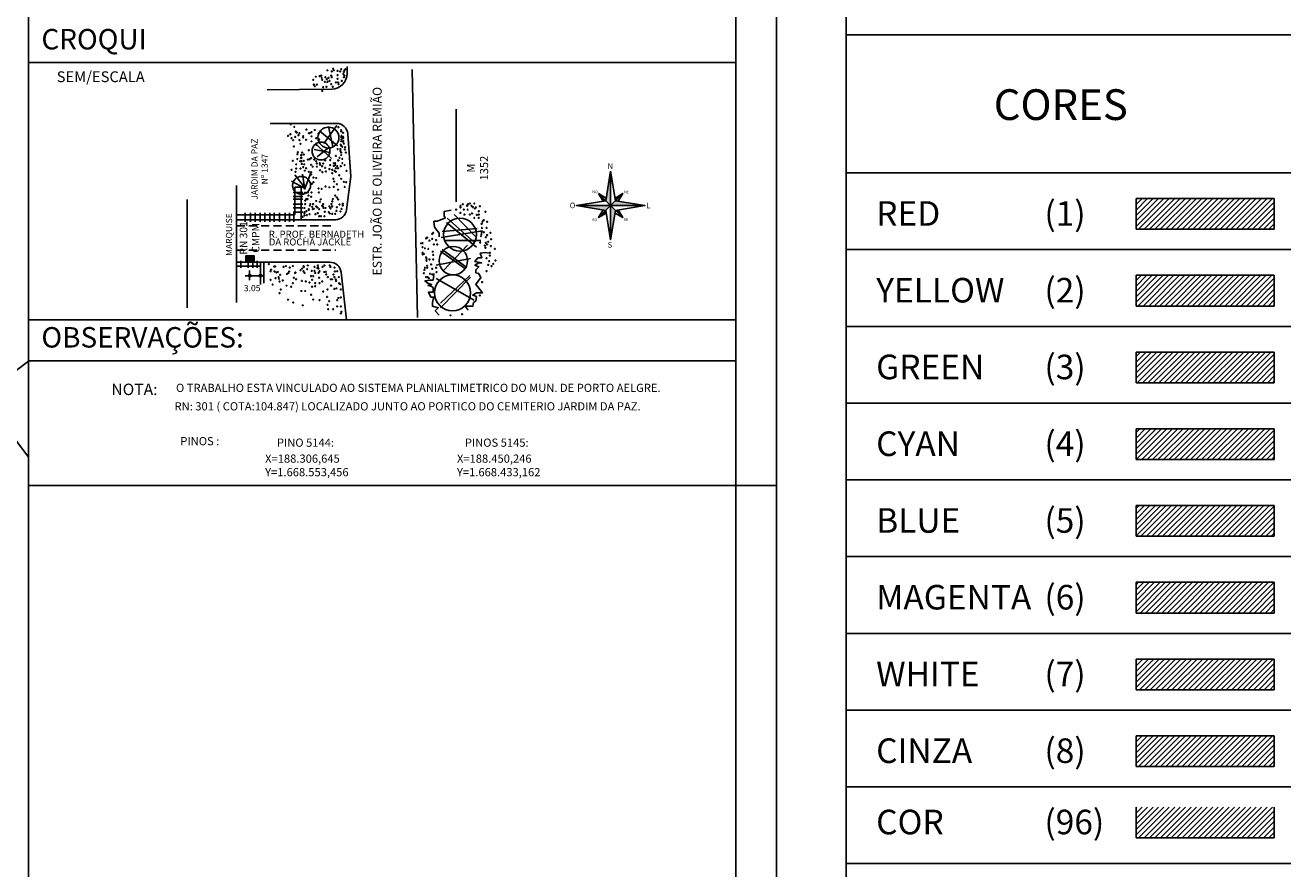
# Model space of a CAD drawing. Extents: x 186790 to 189812, y 1666877 to 1667584.
# Drawn here: x 189205 to 189512, y 1667080 to 1667286 of the extents above; entities that cross this region are included whole.
import ezdxf
from ezdxf.enums import TextEntityAlignment as Align

# ---------------------------------------------------------------- set-up
doc = ezdxf.new("R2010")
doc.units = 0
doc.header["$LTSCALE"] = 8
doc.header["$MEASUREMENT"] = 0
doc.linetypes.add('HIDDEN', pattern=[0.375, 0.25, -0.125])
doc.layers.get('0').update_dxf_attribs({"linetype": 'CONTINUOUS'})
for name, color, linetype in [('-CROQUI', 7, 'CONTINUOUS'), ('malha', 8, 'CONTINUOUS'), ('TRACO', 7, 'CONTINUOUS')]:
    doc.layers.add(name, color=color, linetype=linetype)
doc.styles.add('ROMANC', font='romanc', dxfattribs={"height": 5})
doc.styles.add('ROMANS', font='FUTURAL.TTF', dxfattribs={"height": 1.8})
doc.styles.get("Standard").update_dxf_attribs({"font": 'FUTURAL.TTF', "height": 2})

# ---------------------------------------------------------------- blocks, each defined once
blk = doc.blocks.new('*X73')
at = {"color": 0}
for p, q in [((-35.104, 36.668), (-33.291, 38.48)), ((-35.104, 37.021), (-33.645, 38.48)), ((-35.104, 37.375), (-33.998, 38.48)), ((-35.104, 37.728), (-34.352, 38.48)), ((-35.104, 38.082), (-34.705, 38.48)), ((-35.104, 38.435), (-35.059, 38.48)), ((-34.938, 36.48), (-32.938, 38.48)), ((-34.584, 36.48), (-32.584, 38.48)), ((-34.23, 36.48), (-32.23, 38.48)), ((-33.877, 36.48), (-31.877, 38.48)), ((-33.523, 36.48), (-31.523, 38.48)), ((-33.17, 36.48), (-31.17, 38.48)), ((-32.816, 36.48), (-30.816, 38.48)), ((-32.463, 36.48), (-30.463, 38.48)), ((-32.109, 36.48), (-30.109, 38.48)), ((-31.756, 36.48), (-29.756, 38.48)), ((-31.402, 36.48), (-29.402, 38.48)), ((-31.048, 36.48), (-29.048, 38.48)), ((-30.695, 36.48), (-28.695, 38.48)), ((-30.341, 36.48), (-28.341, 38.48)), ((-29.988, 36.48), (-27.988, 38.48)), ((-29.634, 36.48), (-27.634, 38.48)), ((-29.281, 36.48), (-27.281, 38.48)), ((-28.927, 36.48), (-26.927, 38.48)), ((-28.574, 36.48), (-26.574, 38.48)), ((-28.22, 36.48), (-26.22, 38.48)), ((-27.866, 36.48), (-26.104, 38.243)), ((-27.513, 36.48), (-26.104, 37.889)), ((-27.159, 36.48), (-26.104, 37.536)), ((-26.806, 36.48), (-26.104, 37.182)), ((-26.452, 36.48), (-26.104, 36.829))]:
    blk.add_line(p, q, dxfattribs=at)
blk = doc.blocks.new('*X67')
at = {"color": 0}
for p, q in [((-35.104, 41.617), (-33.241, 43.48)), ((-35.104, 41.971), (-33.594, 43.48)), ((-35.104, 42.325), (-33.948, 43.48)), ((-35.104, 42.678), (-34.302, 43.48)), ((-35.104, 43.032), (-34.655, 43.48)), ((-35.104, 43.385), (-35.009, 43.48)), ((-34.887, 41.48), (-32.887, 43.48)), ((-34.534, 41.48), (-32.534, 43.48)), ((-34.18, 41.48), (-32.18, 43.48)), ((-33.827, 41.48), (-31.827, 43.48)), ((-33.473, 41.48), (-31.473, 43.48)), ((-33.12, 41.48), (-31.12, 43.48)), ((-32.766, 41.48), (-30.766, 43.48)), ((-32.412, 41.48), (-30.412, 43.48)), ((-32.059, 41.48), (-30.059, 43.48)), ((-31.705, 41.48), (-29.705, 43.48)), ((-31.352, 41.48), (-29.352, 43.48)), ((-30.998, 41.48), (-28.998, 43.48)), ((-30.645, 41.48), (-28.645, 43.48)), ((-30.291, 41.48), (-28.291, 43.48)), ((-29.938, 41.48), (-27.938, 43.48)), ((-29.584, 41.48), (-27.584, 43.48)), ((-29.23, 41.48), (-27.23, 43.48)), ((-28.877, 41.48), (-26.877, 43.48)), ((-28.523, 41.48), (-26.523, 43.48)), ((-28.17, 41.48), (-26.17, 43.48)), ((-27.816, 41.48), (-26.104, 43.193)), ((-27.463, 41.48), (-26.104, 42.839)), ((-27.109, 41.48), (-26.104, 42.486)), ((-26.756, 41.48), (-26.104, 42.132)), ((-26.402, 41.48), (-26.104, 41.779))]:
    blk.add_line(p, q, dxfattribs=at)
blk = doc.blocks.new('*X70')
at = {"color": 0}
for p, q in [((-35.104, 46.567), (-33.191, 48.48)), ((-35.104, 46.921), (-33.544, 48.48)), ((-35.104, 47.274), (-33.898, 48.48)), ((-35.104, 47.628), (-34.251, 48.48)), ((-35.104, 47.981), (-34.605, 48.48)), ((-35.104, 48.335), (-34.958, 48.48)), ((-34.837, 46.48), (-32.837, 48.48)), ((-34.483, 46.48), (-32.483, 48.48)), ((-34.13, 46.48), (-32.13, 48.48)), ((-33.776, 46.48), (-31.776, 48.48)), ((-33.423, 46.48), (-31.423, 48.48)), ((-33.069, 46.48), (-31.069, 48.48)), ((-32.716, 46.48), (-30.716, 48.48)), ((-32.362, 46.48), (-30.362, 48.48)), ((-32.009, 46.48), (-30.009, 48.48)), ((-31.655, 46.48), (-29.655, 48.48)), ((-31.302, 46.48), (-29.302, 48.48)), ((-30.948, 46.48), (-28.948, 48.48)), ((-30.594, 46.48), (-28.594, 48.48)), ((-30.241, 46.48), (-28.241, 48.48)), ((-29.887, 46.48), (-27.887, 48.48)), ((-29.534, 46.48), (-27.534, 48.48)), ((-29.18, 46.48), (-27.18, 48.48)), ((-28.827, 46.48), (-26.827, 48.48)), ((-28.473, 46.48), (-26.473, 48.48)), ((-28.12, 46.48), (-26.12, 48.48)), ((-27.766, 46.48), (-26.104, 48.143)), ((-27.412, 46.48), (-26.104, 47.789)), ((-27.059, 46.48), (-26.104, 47.435)), ((-26.705, 46.48), (-26.104, 47.082)), ((-26.352, 46.48), (-26.104, 46.728))]:
    blk.add_line(p, q, dxfattribs=at)
blk = doc.blocks.new('*X71')
at = {"color": 0}
for p, q in [((-35.104, 71.669), (-33.293, 73.48)), ((-35.104, 72.023), (-33.646, 73.48)), ((-35.104, 72.377), (-34, 73.48)), ((-35.104, 72.73), (-34.354, 73.48)), ((-35.104, 73.084), (-34.707, 73.48)), ((-35.104, 73.437), (-35.061, 73.48)), ((-34.939, 71.48), (-32.939, 73.48)), ((-34.586, 71.48), (-32.586, 73.48)), ((-34.232, 71.48), (-32.232, 73.48)), ((-33.879, 71.48), (-31.879, 73.48)), ((-33.525, 71.48), (-31.525, 73.48)), ((-33.172, 71.48), (-31.172, 73.48)), ((-32.818, 71.48), (-30.818, 73.48)), ((-32.464, 71.48), (-30.464, 73.48)), ((-32.111, 71.48), (-30.111, 73.48)), ((-31.757, 71.48), (-29.757, 73.48)), ((-31.404, 71.48), (-29.404, 73.48)), ((-31.05, 71.48), (-29.05, 73.48)), ((-30.697, 71.48), (-28.697, 73.48)), ((-30.343, 71.48), (-28.343, 73.48)), ((-29.99, 71.48), (-27.99, 73.48)), ((-29.636, 71.48), (-27.636, 73.48)), ((-29.282, 71.48), (-27.282, 73.48)), ((-28.929, 71.48), (-26.929, 73.48)), ((-28.575, 71.48), (-26.575, 73.48)), ((-28.222, 71.48), (-26.222, 73.48)), ((-27.868, 71.48), (-26.104, 73.245)), ((-27.515, 71.48), (-26.104, 72.891)), ((-27.161, 71.48), (-26.104, 72.538)), ((-26.808, 71.48), (-26.104, 72.184)), ((-26.454, 71.48), (-26.104, 71.831))]:
    blk.add_line(p, q, dxfattribs=at)
blk = doc.blocks.new('*X68')
at = {"color": 0}
for p, q in [((-35.104, 51.517), (-33.14, 53.48)), ((-35.104, 51.87), (-33.494, 53.48)), ((-35.104, 52.224), (-33.847, 53.48)), ((-35.104, 52.578), (-34.201, 53.48)), ((-35.104, 52.931), (-34.555, 53.48)), ((-35.104, 53.285), (-34.908, 53.48)), ((-34.787, 51.48), (-32.787, 53.48)), ((-34.433, 51.48), (-32.433, 53.48)), ((-34.08, 51.48), (-32.08, 53.48)), ((-33.726, 51.48), (-31.726, 53.48)), ((-33.373, 51.48), (-31.373, 53.48)), ((-33.019, 51.48), (-31.019, 53.48)), ((-32.665, 51.48), (-30.665, 53.48)), ((-32.312, 51.48), (-30.312, 53.48)), ((-31.958, 51.48), (-29.958, 53.48)), ((-31.605, 51.48), (-29.605, 53.48)), ((-31.251, 51.48), (-29.251, 53.48)), ((-30.898, 51.48), (-28.898, 53.48)), ((-30.544, 51.48), (-28.544, 53.48)), ((-30.191, 51.48), (-28.191, 53.48)), ((-29.837, 51.48), (-27.837, 53.48)), ((-29.483, 51.48), (-27.483, 53.48)), ((-29.13, 51.48), (-27.13, 53.48)), ((-28.776, 51.48), (-26.776, 53.48)), ((-28.423, 51.48), (-26.423, 53.48)), ((-28.069, 51.48), (-26.104, 53.446)), ((-27.716, 51.48), (-26.104, 53.092)), ((-27.362, 51.48), (-26.104, 52.739)), ((-27.009, 51.48), (-26.104, 52.385)), ((-26.655, 51.48), (-26.104, 52.032)), ((-26.302, 51.48), (-26.104, 51.678))]:
    blk.add_line(p, q, dxfattribs=at)
blk = doc.blocks.new('*X72')
at = {"color": 0}
for p, q in [((-35.104, 61.77), (-33.393, 63.48)), ((-35.104, 62.124), (-33.747, 63.48)), ((-35.104, 62.477), (-34.1, 63.48)), ((-35.104, 62.831), (-34.454, 63.48)), ((-35.104, 63.184), (-34.808, 63.48)), ((-35.04, 61.48), (-33.04, 63.48)), ((-34.686, 61.48), (-32.686, 63.48)), ((-34.333, 61.48), (-32.333, 63.48)), ((-33.979, 61.48), (-31.979, 63.48)), ((-33.626, 61.48), (-31.626, 63.48)), ((-33.272, 61.48), (-31.272, 63.48)), ((-32.919, 61.48), (-30.919, 63.48)), ((-32.565, 61.48), (-30.565, 63.48)), ((-32.211, 61.48), (-30.211, 63.48)), ((-31.858, 61.48), (-29.858, 63.48)), ((-31.504, 61.48), (-29.504, 63.48)), ((-31.151, 61.48), (-29.151, 63.48)), ((-30.797, 61.48), (-28.797, 63.48)), ((-30.444, 61.48), (-28.444, 63.48)), ((-30.09, 61.48), (-28.09, 63.48)), ((-29.737, 61.48), (-27.737, 63.48)), ((-29.383, 61.48), (-27.383, 63.48)), ((-29.029, 61.48), (-27.029, 63.48)), ((-28.676, 61.48), (-26.676, 63.48)), ((-28.322, 61.48), (-26.322, 63.48)), ((-27.969, 61.48), (-26.104, 63.345)), ((-27.615, 61.48), (-26.104, 62.992)), ((-27.262, 61.48), (-26.104, 62.638)), ((-26.908, 61.48), (-26.104, 62.285)), ((-26.555, 61.48), (-26.104, 61.931)), ((-26.201, 61.48), (-26.104, 61.578))]:
    blk.add_line(p, q, dxfattribs=at)
blk = doc.blocks.new('*X69')
at = {"color": 0}
for p, q in [((-35.104, 56.82), (-33.444, 58.48)), ((-35.104, 57.174), (-33.797, 58.48)), ((-35.104, 57.527), (-34.151, 58.48)), ((-35.104, 57.881), (-34.504, 58.48)), ((-35.104, 58.234), (-34.858, 58.48)), ((-35.09, 56.48), (-33.09, 58.48)), ((-34.737, 56.48), (-32.737, 58.48)), ((-34.383, 56.48), (-32.383, 58.48)), ((-34.029, 56.48), (-32.029, 58.48)), ((-33.676, 56.48), (-31.676, 58.48)), ((-33.322, 56.48), (-31.322, 58.48)), ((-32.969, 56.48), (-30.969, 58.48)), ((-32.615, 56.48), (-30.615, 58.48)), ((-32.262, 56.48), (-30.262, 58.48)), ((-31.908, 56.48), (-29.908, 58.48)), ((-31.555, 56.48), (-29.555, 58.48)), ((-31.201, 56.48), (-29.201, 58.48)), ((-30.847, 56.48), (-28.847, 58.48)), ((-30.494, 56.48), (-28.494, 58.48)), ((-30.14, 56.48), (-28.14, 58.48)), ((-29.787, 56.48), (-27.787, 58.48)), ((-29.433, 56.48), (-27.433, 58.48)), ((-29.08, 56.48), (-27.08, 58.48)), ((-28.726, 56.48), (-26.726, 58.48)), ((-28.373, 56.48), (-26.373, 58.48)), ((-28.019, 56.48), (-26.104, 58.396)), ((-27.665, 56.48), (-26.104, 58.042)), ((-27.312, 56.48), (-26.104, 57.688)), ((-26.958, 56.48), (-26.104, 57.335)), ((-26.605, 56.48), (-26.104, 56.981)), ((-26.251, 56.48), (-26.104, 56.628))]:
    blk.add_line(p, q, dxfattribs=at)
blk = doc.blocks.new('*X74')
at = {"color": 0}
for p, q in [((-35.104, 66.72), (-33.343, 68.48)), ((-35.104, 67.073), (-33.697, 68.48)), ((-35.104, 67.427), (-34.05, 68.48)), ((-35.104, 67.78), (-34.404, 68.48)), ((-35.104, 68.134), (-34.757, 68.48)), ((-34.99, 66.48), (-32.99, 68.48)), ((-34.636, 66.48), (-32.636, 68.48)), ((-34.282, 66.48), (-32.282, 68.48)), ((-33.929, 66.48), (-31.929, 68.48)), ((-33.575, 66.48), (-31.575, 68.48)), ((-33.222, 66.48), (-31.222, 68.48)), ((-32.868, 66.48), (-30.868, 68.48)), ((-32.515, 66.48), (-30.515, 68.48)), ((-32.161, 66.48), (-30.161, 68.48)), ((-31.808, 66.48), (-29.808, 68.48)), ((-31.454, 66.48), (-29.454, 68.48)), ((-31.1, 66.48), (-29.1, 68.48)), ((-30.747, 66.48), (-28.747, 68.48)), ((-30.393, 66.48), (-28.393, 68.48)), ((-30.04, 66.48), (-28.04, 68.48)), ((-29.686, 66.48), (-27.686, 68.48)), ((-29.333, 66.48), (-27.333, 68.48)), ((-28.979, 66.48), (-26.979, 68.48)), ((-28.626, 66.48), (-26.626, 68.48)), ((-28.272, 66.48), (-26.272, 68.48)), ((-27.919, 66.48), (-26.104, 68.295)), ((-27.565, 66.48), (-26.104, 67.942)), ((-27.211, 66.48), (-26.104, 67.588)), ((-26.858, 66.48), (-26.104, 67.234)), ((-26.504, 66.48), (-26.104, 66.881)), ((-26.151, 66.48), (-26.104, 66.527))]:
    blk.add_line(p, q, dxfattribs=at)
blk = doc.blocks.new('ROSADV')
blk.add_line((0, 47.8), (-6.8, 6.8))
for points in [[(-6.8, 6.8), (-47.8, 0), (-6.8, -6.8), (0, -47.8), (6.8, -6.8), (47.8, 0), (6.8, 6.8), (0, 47.8)], [(0, 0), (0, 47.8)], [(0, 0), (47.8, 0), (-47.8, 0)], [(-16.9, 16.9), (0, 0)], [(-16.9, 16.9), (-6.2, 10.5)], [(0, 0), (-16.9, -16.9)], [(16.9, 16.9), (0, 0)], [(0, -47.8), (0, 0)], [(0, 0), (16.9, -16.9)], [(6.2, 10.5), (16.9, 16.9), (10.5, 6.2)], [(-6.2, -10.5), (-16.9, -16.9), (-10.5, -6.2)], [(10.5, -6.2), (16.9, -16.9), (6.2, -10.5)]]:
    blk.add_lwpolyline(points)
for points in [[(-16.9, 16.9), (-10.5, 6.2), (-6.8, 6.8)], [(16.9, 16.9), (6.2, 10.5), (6.8, 6.8)]]:
    blk.add_lwpolyline(points, close=True)
for points in [[(0, 47.8), (0, 0), (-6.8, 6.8), (0, 0)], [(-47.8, 0), (0, 0), (-6.8, -6.8), (0, 0)], [(-6.8, 6.8), (-16.9, 16.9), (-10.5, 6.2), (-16.9, 16.9)], [(0, 0), (6.8, 6.8), (47.8, 0), (6.8, 6.8)], [(0, 0), (6.8, -6.8), (0, -47.8), (6.8, -6.8)], [(6.2, 10.5), (16.9, 16.9), (6.8, 6.8), (16.9, 16.9)], [(-6.8, -6.8), (-6.2, -10.5), (-16.9, -16.9), (-6.2, -10.5)], [(6.8, -6.8), (10.5, -6.2), (16.9, -16.9), (10.5, -6.2)]]:
    blk.add_solid(points)
at = {"style": 'ROMANC'}
for s, height, p in [('N', 7.74, (-4.1, 51)), ('NO', 3.87, (-25.6, 17.3)), ('NE', 3.87, (18.6, 17.1)), ('O', 7.74, (-57.1, -3.7)), ('L', 7.74, (49.8, -3.7)), ('SE', 3.87, (18.4, -21.4)), ('SO', 3.87, (-25.8, -21.8)), ('S', 7.74, (-4.1, -58.8))]:
    blk.add_text(s, height=height, dxfattribs=at).set_placement(p)

msp = doc.modelspace()

# ---------------------------------------------------------------- hatches: boundary and pattern name
at = {"layer": '-CROQUI'}
msp.add_hatch(color=254, dxfattribs=at).paths.add_polyline_path([(189258.51052, 1667228.41355), (189260.536, 1667228.41355), (189260.536, 1667230.01328), (189258.51052, 1667230.01328)])

# ---------------------------------------------------------------- linework, layer by layer
for p, q in [((189283.24268, 1667274.55162), (189283.24268, 1667276.22771)), ((189300.39545, 1667214.92037), (189299.11811, 1667275.45735)), ((189263.71773, 1667270.53416), (189279.46637, 1667270.72844)), ((189309.88421, 1667243.18312), (189309.88421, 1667265.79331)), ((189264.44763, 1667262.32885), (189280.65928, 1667262.32885)), ((189277.58592, 1667257.40566), (189280.68801, 1667261.78183)), ((189278.68077, 1667261.59949), (189279.77563, 1667256.6763)), ((189276.49106, 1667260.50545), (189280.87049, 1667256.85864)), ((189283.38285, 1667259.7997), (189284.15506, 1667249.38268)), ((189275.21372, 1667255.94694), (189279.04573, 1667255.21758)), ((189275.3962, 1667257.40566), (189279.41068, 1667253.75885)), ((189275.94363, 1667254.12353), (189278.86325, 1667256.49396)), ((189270.49619, 1667249.74706), (189272.85926, 1667246.71109)), ((189272.85926, 1667246.71109), (189272.35288, 1667249.91573)), ((189272.85926, 1667246.2051), (189274.37837, 1667250.25306)), ((189284.15506, 1667249.38268), (189283.08494, 1667241.18451)), ((189256.2362, 1667218.56718), (189256.2362, 1667247.1946)), ((189272.85926, 1667246.54243), (189269.65224, 1667248.22908)), ((189270.50299, 1667239.96787), (189270.50299, 1667246.71446)), ((189270.50299, 1667246.71446), (189272.0221, 1667246.71446)), ((189272.0221, 1667246.71446), (189272.0221, 1667238.80695)), ((189244.19276, 1667217.29079), (189244.19276, 1667243.73014)), ((189270.03408, 1667245.44613), (189272.39016, 1667245.44613)), ((189270.03408, 1667244.46517), (189272.39016, 1667244.46517)), ((189270.03408, 1667243.77849), (189272.39016, 1667243.77849)), ((189258.35188, 1667240.4432), (189258.35188, 1667238.28507)), ((189259.62809, 1667240.4432), (189259.62809, 1667238.28507)), ((189260.80612, 1667240.4432), (189260.80612, 1667238.28507)), ((189261.98416, 1667240.4432), (189261.98416, 1667238.28507)), ((189263.1622, 1667240.4432), (189263.1622, 1667238.28507)), ((189264.34024, 1667240.4432), (189264.34024, 1667238.28507)), ((189265.4201, 1667240.4432), (189265.4201, 1667238.28507)), ((189266.69631, 1667240.4432), (189266.69631, 1667238.28507)), ((189268.07069, 1667240.4432), (189268.07069, 1667238.28507)), ((189269.15056, 1667240.4432), (189269.15056, 1667238.28507)), ((189270.03408, 1667242.60133), (189272.39016, 1667242.60133)), ((189270.03408, 1667241.71846), (189272.39016, 1667241.71846)), ((189270.03408, 1667240.6394), (189272.39016, 1667240.6394)), ((189270.23042, 1667240.4432), (189270.23042, 1667238.28507)), ((189309.33678, 1667240.08333), (189314.81107, 1667234.43078)), ((189256.2362, 1667239.96787), (189270.50299, 1667239.96787)), ((189256.2362, 1667238.80695), (189280.37686, 1667238.80695)), ((189307.51202, 1667238.07759), (189314.81107, 1667232.06036)), ((189307.6945, 1667239.17163), (189314.44611, 1667233.1544)), ((189306.23468, 1667234.43078), (189316.27088, 1667236.07184)), ((189306.41716, 1667235.88951), (189314.99354, 1667236.61887)), ((189306.05221, 1667231.14866), (189311.89145, 1667226.95483)), ((189306.41716, 1667231.51334), (189312.43888, 1667227.13717)), ((189306.78211, 1667226.40781), (189312.62136, 1667232.60738)), ((189306.96459, 1667233.70142), (189315.90592, 1667233.70142)), ((189256.2362, 1667228.41355), (189279.03398, 1667228.41355)), ((189257.27201, 1667228.7697), (189257.27201, 1667227.00396)), ((189258.51052, 1667228.41355), (189260.536, 1667230.01328)), ((189258.51052, 1667230.01328), (189260.536, 1667228.41355)), ((189259.03907, 1667228.7697), (189259.03907, 1667227.00396)), ((189260.2171, 1667228.7697), (189260.2171, 1667227.00396)), ((189261.29697, 1667228.7697), (189261.29697, 1667227.00396)), ((189262.06346, 1667228.41355), (189262.06346, 1667222.93272)), ((189262.90741, 1667228.41355), (189262.90741, 1667223.27005)), ((189313.35126, 1667229.32525), (189304.95735, 1667227.68419)), ((189262.06346, 1667227.48667), (189256.2362, 1667227.48667)), ((189283.06021, 1667214.37335), (189281.74777, 1667225.98913)), ((189313.16878, 1667225.13143), (189306.05221, 1667218.38484)), ((189306.05221, 1667217.29079), (189313.35126, 1667224.76675)), ((189304.95735, 1667224.40207), (189314.26364, 1667219.1142))]:
    msp.add_line(p, q, dxfattribs=at)
at = {"layer": '-CROQUI', "linetype": 'HIDDEN'}
for p, q in [((189256.2362, 1667237.26923), (189279.95525, 1667237.26923)), ((189256.2362, 1667231.36596), (189280.46162, 1667231.36596))]:
    msp.add_line(p, q, dxfattribs=at)
at = {"layer": '-CROQUI', "color": 8}
for p, q in [((189258.35322, 1667225.11992), (189262.67269, 1667225.11992)), ((189259.43309, 1667226.39517), (189259.43309, 1667224.04086))]:
    msp.add_line(p, q, dxfattribs=at)
at = {"layer": '-CROQUI'}
for points in [[(189308.60987, 1667241.17131), (189306.96759, 1667240.80663), (189306.96759, 1667239.71259), (189307.15006, 1667239.16557), (189306.05521, 1667238.80089), (189305.3253, 1667238.43621), (189304.41292, 1667238.43621), (189304.5954, 1667236.97749), (189305.14283, 1667236.24813), (189305.69026, 1667235.51877), (189305.69026, 1667234.60707)], [(189312.80683, 1667216.73772), (189312.07692, 1667217.64942), (189313.17178, 1667217.64942), (189313.90169, 1667217.64942), (189314.08416, 1667218.56112), (189314.63159, 1667218.9258), (189314.81407, 1667220.01984), (189313.90169, 1667220.38452), (189314.81407, 1667220.93154), (189315.90893, 1667220.93154), (189316.27387, 1667220.93154), (189315.17902, 1667222.39027), (189314.63159, 1667222.93729), (189315.3615, 1667224.03133), (189315.90893, 1667224.57835), (189315.3615, 1667225.67239), (189314.63159, 1667225.85473), (189314.63159, 1667226.58409), (189315.3615, 1667227.31346), (189314.44912, 1667227.67814), (189315.3615, 1667228.22515), (189316.0914, 1667228.22515), (189314.44912, 1667228.58984), (189315.17902, 1667229.50154), (189316.0914, 1667229.50154), (189315.72645, 1667230.59558), (189316.8213, 1667230.77792), (189318.09864, 1667230.59558)], [(189305.68726, 1667215.46739), (189304.77487, 1667216.56143), (189305.50478, 1667217.29079), (189304.04497, 1667217.65547), (189304.04497, 1667218.56718), (189304.22745, 1667219.29654), (189304.40993, 1667219.84356), (189303.68002, 1667219.84356), (189303.13259, 1667221.11994), (189304.22745, 1667221.11994), (189304.22745, 1667222.21398), (189303.68002, 1667222.57866), (189302.95012, 1667222.761), (189303.86249, 1667222.94334), (189302.95012, 1667223.30802), (189302.22021, 1667223.85505), (189303.49754, 1667224.03738), (189304.22745, 1667224.03738), (189304.40993, 1667225.13143), (189303.86249, 1667225.49611), (189304.5924, 1667225.49611)]]:
    msp.add_lwpolyline(points, dxfattribs=at)
msp.add_lwpolyline([(189258.51052, 1667228.41355), (189260.536, 1667228.41355), (189260.536, 1667230.01328), (189258.51052, 1667230.01328)], close=True, dxfattribs=at)
for centre, radius in [((189276.5042, 1667273.87485), 0.10924), ((189276.89149, 1667274.00385), 0.10924), ((189278.44062, 1667275.29383), 0.10924), ((189279.34429, 1667274.00385), 0.10924), ((189279.47337, 1667275.03584), 0.10924), ((189279.86066, 1667275.68082), 0.10924), ((189279.98975, 1667275.29383), 0.10924), ((189280.89342, 1667275.16483), 0.10924), ((189280.89342, 1667274.13284), 0.10924), ((189281.53889, 1667275.03584), 0.10924), ((189281.79708, 1667275.55183), 0.10924), ((189281.79708, 1667275.55183), 0.10924), ((189282.31346, 1667274.39084), 0.10924), ((189282.44255, 1667274.90684), 0.10924), ((189282.57165, 1667275.29383), 0.10924), ((189282.57165, 1667274.00385), 0.10924), ((189282.82984, 1667275.55183), 0.10924), ((189274.95507, 1667272.97186), 0.10924), ((189275.08416, 1667271.81088), 0.10924), ((189275.34235, 1667271.42388), 0.10924), ((189275.60054, 1667273.74585), 0.10924), ((189275.85873, 1667271.81088), 0.10924), ((189277.02058, 1667273.48786), 0.10924), ((189277.14968, 1667272.97186), 0.10924), ((189277.40787, 1667271.16589), 0.10924), ((189277.79515, 1667272.45587), 0.10924), ((189277.92424, 1667273.61685), 0.10924), ((189278.18243, 1667271.29488), 0.10924), ((189278.31153, 1667273.10086), 0.10924), ((189278.44062, 1667272.45587), 0.10924), ((189278.69881, 1667273.48786), 0.10924), ((189278.957, 1667272.71386), 0.10924), ((189279.34429, 1667271.93987), 0.10924), ((189279.47337, 1667273.61685), 0.10924), ((189279.73156, 1667271.29488), 0.10924), ((189280.50613, 1667272.32687), 0.10924), ((189280.89342, 1667273.22986), 0.10924), ((189281.02251, 1667272.32687), 0.10924), ((189281.15161, 1667271.93987), 0.10924), ((189281.92617, 1667272.71386), 0.10924), ((189282.44255, 1667273.61685), 0.10924), ((189277.14968, 1667270.2629), 0.10924), ((189269.48894, 1667262.1359), 0.10924), ((189270.34674, 1667261.46922), 0.10924), ((189268.82177, 1667259.27871), 0.10924), ((189269.40401, 1667259.68504), 0.10924), ((189269.67957, 1667258.70727), 0.10924), ((189270.56586, 1667259.04004), 0.10924), ((189270.69495, 1667260.33003), 0.10924), ((189270.95314, 1667260.07203), 0.10924), ((189271.34042, 1667259.42704), 0.10924), ((189271.59861, 1667259.94303), 0.10924), ((189272.53887, 1667259.18347), 0.10924), ((189272.53887, 1667258.89775), 0.10924), ((189273.30136, 1667260.80255), 0.10924), ((189273.92232, 1667259.94303), 0.10924), ((189274.15916, 1667259.94539), 0.10924), ((189274.56778, 1667260.20103), 0.10924), ((189274.56778, 1667259.16904), 0.10924), ((189275.34235, 1667260.71702), 0.10924), ((189275.68412, 1667258.70727), 0.10924), ((189278.68077, 1667258.86438), 2.55467), ((189276.25598, 1667259.85015), 0.10924), ((189276.44661, 1667258.42156), 0.10924), ((189281.11682, 1667261.37398), 0.10924), ((189281.78399, 1667260.7073), 0.10924), ((189281.78399, 1667260.32635), 0.10924), ((189281.78399, 1667258.993), 0.10924), ((189281.87931, 1667259.27871), 0.10924), ((189281.87931, 1667258.42156), 0.10924), ((189282.26055, 1667260.04063), 0.10924), ((189282.26055, 1667258.70727), 0.10924), ((189282.31346, 1667259.04004), 0.10924), ((189270.06081, 1667258.23108), 0.10924), ((189270.25143, 1667256.70725), 0.10924), ((189271.59861, 1667258.26605), 0.10924), ((189271.8568, 1667257.36306), 0.10924), ((189273.20605, 1667258.32632), 0.10924), ((189273.87322, 1667255.75485), 0.10924), ((189274.5404, 1667257.94536), 0.10924), ((189276.85601, 1667255.58226), 2.18972), ((189275.77944, 1667257.0882), 0.10924), ((189280.9262, 1667256.04057), 0.10924), ((189281.59337, 1667256.04057), 0.10924), ((189281.59337, 1667255.56437), 0.10924), ((189281.66798, 1667257.10507), 0.10924), ((189281.78399, 1667257.94536), 0.10924), ((189281.79708, 1667256.84707), 0.10924), ((189282.06992, 1667256.61201), 0.10924), ((189282.26055, 1667257.85012), 0.10924), ((189282.31346, 1667258.00806), 0.10924), ((189282.45117, 1667257.37392), 0.10924), ((189282.70074, 1667255.94408), 0.10924), ((189282.7371, 1667256.51677), 0.10924), ((189269.9655, 1667253.18339), 0.10924), ((189270.82404, 1667252.33213), 0.10924), ((189271.08223, 1667253.62211), 0.10924), ((189271.10922, 1667254.80246), 0.10924), ((189271.21133, 1667255.29909), 0.10924), ((189271.77639, 1667253.08815), 0.10924), ((189271.96701, 1667253.85006), 0.10924), ((189271.9859, 1667254.5251), 0.10924), ((189272.06233, 1667254.61198), 0.10924), ((189272.06233, 1667253.9453), 0.10924), ((189272.06233, 1667253.08815), 0.10924), ((189272.15764, 1667252.42147), 0.10924), ((189272.25294, 1667255.18342), 0.10924), ((189272.63419, 1667254.70722), 0.10924), ((189272.63419, 1667253.18339), 0.10924), ((189272.76046, 1667252.33213), 0.10924), ((189273.66413, 1667253.49311), 0.10924), ((189274.06384, 1667253.56434), 0.10924), ((189274.44509, 1667253.85006), 0.10924), ((189275.21326, 1667253.49311), 0.10924), ((189275.68412, 1667253.08815), 0.10924), ((189275.87475, 1667252.51671), 0.10924), ((189276.54192, 1667252.61195), 0.10924), ((189277.39972, 1667252.51671), 0.10924), ((189277.87627, 1667253.27863), 0.10924), ((189279.1153, 1667253.37386), 0.10924), ((189279.98975, 1667252.59013), 0.10924), ((189280.35434, 1667252.61195), 0.10924), ((189280.50613, 1667254.39611), 0.10924), ((189281.02151, 1667253.27863), 0.10924), ((189281.11682, 1667253.27863), 0.10924), ((189281.40275, 1667253.9453), 0.10924), ((189281.78399, 1667255.18342), 0.10924), ((189281.78399, 1667254.61198), 0.10924), ((189282.06992, 1667253.65959), 0.10924), ((189282.06992, 1667252.61195), 0.10924), ((189282.92772, 1667255.18342), 0.10924), ((189269.67957, 1667250.99288), 0.10924), ((189272.11163, 1667247.1946), 2.18971), ((189270.63267, 1667250.51668), 0.10924), ((189270.82329, 1667251.2786), 0.10924), ((189271.8568, 1667251.30014), 0.10924), ((189272.53887, 1667251.65956), 0.10924), ((189272.88956, 1667250.78415), 0.10924), ((189273.20605, 1667251.37384), 0.10924), ((189273.92232, 1667250.52616), 0.10924), ((189274.43869, 1667252.20313), 0.10924), ((189274.43869, 1667250.39716), 0.10924), ((189274.44509, 1667249.85001), 0.10924), ((189274.82633, 1667251.75479), 0.10924), ((189275.87475, 1667251.75479), 0.10924), ((189276.6333, 1667252.20313), 0.10924), ((189276.63723, 1667250.89764), 0.10924), ((189277.11378, 1667251.85003), 0.10924), ((189277.20909, 1667250.42144), 0.10924), ((189277.87627, 1667251.46908), 0.10924), ((189278.06688, 1667250.61192), 0.10924), ((189278.92468, 1667251.18336), 0.10924), ((189279.1153, 1667252.13575), 0.10924), ((189279.59185, 1667250.99288), 0.10924), ((189279.59185, 1667250.13573), 0.10924), ((189279.97309, 1667251.94527), 0.10924), ((189280.16371, 1667250.70716), 0.10924), ((189280.35434, 1667252.13575), 0.10924), ((189280.44965, 1667251.37384), 0.10924), ((189280.44965, 1667250.51668), 0.10924), ((189280.83089, 1667251.85003), 0.10924), ((189281.02151, 1667251.37384), 0.10924), ((189281.30744, 1667249.65953), 0.10924), ((189281.68868, 1667251.85003), 0.10924), ((189282.64179, 1667252.13575), 0.10924), ((189283.11834, 1667250.70716), 0.10924), ((189274.63571, 1667247.56426), 0.10924), ((189275.01695, 1667249.08809), 0.10924), ((189275.01695, 1667247.94522), 0.10924), ((189275.68412, 1667248.99285), 0.10924), ((189276.25598, 1667246.42138), 0.10924), ((189277.01847, 1667246.32615), 0.10924), ((189277.97158, 1667246.89758), 0.10924), ((189278.92468, 1667246.7071), 0.10924), ((189279.87778, 1667248.80237), 0.10924), ((189279.97309, 1667246.80234), 0.10924), ((189280.06841, 1667248.1357), 0.10924), ((189280.73558, 1667247.46902), 0.10924), ((189281.02151, 1667246.13567), 0.10924), ((189281.78399, 1667248.80237), 0.10924), ((189282.45117, 1667248.04045), 0.10924), ((189282.64179, 1667246.80234), 0.10924), ((189283.02303, 1667247.94522), 0.10924), ((189272.92012, 1667245.37375), 0.10924), ((189273.01543, 1667243.46896), 0.10924), ((189273.30136, 1667243.84992), 0.10924), ((189273.58729, 1667243.84992), 0.10924), ((189273.68261, 1667245.46899), 0.10924), ((189273.77791, 1667244.70707), 0.10924), ((189274.44509, 1667244.42136), 0.10924), ((189274.5404, 1667245.46899), 0.10924), ((189275.68412, 1667243.37372), 0.10924), ((189276.3513, 1667245.46899), 0.10924), ((189276.58909, 1667243.18991), 0.10924), ((189276.78543, 1667243.77849), 0.10924), ((189279.59185, 1667243.27848), 0.10924), ((189279.78248, 1667243.84992), 0.10924), ((189280.35434, 1667244.70707), 0.10924), ((189280.73558, 1667244.23088), 0.10924), ((189281.02151, 1667243.75468), 0.10924), ((189272.82481, 1667241.65941), 0.10924), ((189272.82481, 1667240.61178), 0.10924), ((189272.82481, 1667240.4213), 0.10924), ((189273.01543, 1667242.61181), 0.10924), ((189273.30136, 1667240.89749), 0.10924), ((189273.87322, 1667241.37369), 0.10924), ((189273.87322, 1667241.18321), 0.10924), ((189274.06384, 1667240.13558), 0.10924), ((189274.15916, 1667242.23085), 0.10924), ((189274.25447, 1667242.61181), 0.10924), ((189274.73102, 1667241.94513), 0.10924), ((189274.82633, 1667241.37369), 0.10924), ((189274.92164, 1667242.61181), 0.10924), ((189275.11226, 1667241.46893), 0.10924), ((189275.4935, 1667240.13558), 0.10924), ((189275.68412, 1667242.04037), 0.10924), ((189275.97005, 1667241.75465), 0.10924), ((189276.06537, 1667240.4213), 0.10924), ((189276.44661, 1667241.37369), 0.10924), ((189277.17811, 1667242.20894), 0.10924), ((189277.3044, 1667242.04037), 0.10924), ((189277.39972, 1667242.61181), 0.10924), ((189277.49502, 1667241.65941), 0.10924), ((189277.76713, 1667240.73749), 0.10924), ((189277.97158, 1667241.65941), 0.10924), ((189278.74883, 1667240.6394), 0.10924), ((189278.92468, 1667242.04037), 0.10924), ((189279.01999, 1667240.32606), 0.10924), ((189279.21061, 1667241.65941), 0.10924), ((189279.21061, 1667241.56417), 0.10924), ((189279.40123, 1667242.61181), 0.10924), ((189279.59185, 1667242.04037), 0.10924), ((189279.59185, 1667240.23082), 0.10924), ((189280.35434, 1667240.23082), 0.10924), ((189280.61405, 1667240.93368), 0.10924), ((189280.73558, 1667241.84989), 0.10924), ((189281.40275, 1667242.51657), 0.10924), ((189281.59337, 1667240.80226), 0.10924), ((189281.89026, 1667241.42417), 0.10924), ((189282.16524, 1667242.70704), 0.10924), ((189282.18477, 1667242.30704), 0.10924), ((189309.8314, 1667241.2755), 0.10924), ((189310.9143, 1667241.81655), 0.10924), ((189310.9143, 1667240.46394), 0.10924), ((189310.92377, 1667242.16552), 0.10924), ((189311.47604, 1667242.57942), 0.10924), ((189311.72647, 1667241.2755), 0.10924), ((189311.86183, 1667240.05815), 0.10924), ((189312.53864, 1667242.22233), 0.10924), ((189312.674, 1667241.2755), 0.10924), ((189312.71866, 1667242.57942), 0.10924), ((189313.21545, 1667242.76338), 0.10924), ((189313.21545, 1667240.05815), 0.10924), ((189313.62153, 1667242.22233), 0.10924), ((189313.75689, 1667240.32868), 0.10924), ((189313.96128, 1667241.88959), 0.10924), ((189314.29834, 1667242.76338), 0.10924), ((189314.4337, 1667241.54603), 0.10924), ((189314.70443, 1667241.81655), 0.10924), ((189315.38123, 1667240.86972), 0.10924), ((189315.38123, 1667240.05815), 0.10924), ((189315.65196, 1667242.08707), 0.10924), ((189317.00558, 1667240.73446), 0.10924), ((189272.34826, 1667239.46891), 0.10924), ((189272.82481, 1667239.84986), 0.10924), ((189273.39668, 1667239.9451), 0.10924), ((189276.44661, 1667239.65938), 0.10924), ((189276.82785, 1667239.65938), 0.10924), ((189277.68565, 1667239.65938), 0.10924), ((189310.79659, 1667235.16014), 4.01448), ((189314.29834, 1667239.24659), 0.10924), ((189314.92777, 1667239.95806), 0.10924), ((189315.38123, 1667239.24659), 0.10924), ((189316.05805, 1667237.75872), 0.10924), ((189316.17039, 1667237.88857), 0.10924), ((189316.32877, 1667238.43502), 0.10924), ((189316.59949, 1667238.70555), 0.10924), ((189317.41166, 1667238.29977), 0.10924), ((189302.52187, 1667234.24194), 0.10924), ((189302.7777, 1667234.43942), 0.10924), ((189304.01085, 1667235.32402), 0.10924), ((189304.01085, 1667234.10667), 0.10924), ((189304.28157, 1667235.59455), 0.10924), ((189304.95838, 1667233.83615), 0.10924), ((189315.92269, 1667234.78298), 0.10924), ((189316.03232, 1667235.26721), 0.10924), ((189316.05805, 1667235.86507), 0.10924), ((189316.17039, 1667236.78484), 0.10924), ((189316.59949, 1667235.72981), 0.10924), ((189317.14094, 1667234.51246), 0.10924), ((189317.27494, 1667236.78484), 0.10924), ((189317.41166, 1667235.0535), 0.10924), ((189318.22383, 1667235.59455), 0.10924), ((189318.37949, 1667234.02552), 0.10924), ((189301.30362, 1667233.02459), 0.10924), ((189301.67315, 1667233.05976), 0.10924), ((189301.67315, 1667232.09399), 0.10924), ((189302.25115, 1667231.80724), 0.10924), ((189303.06332, 1667231.67198), 0.10924), ((189303.33404, 1667233.70089), 0.10924), ((189304.14621, 1667230.99567), 0.10924), ((189304.41693, 1667232.75407), 0.10924), ((189305.22911, 1667232.75407), 0.10924), ((189309.15431, 1667228.77823), 3.46705), ((189315.75618, 1667233.19772), 0.10924), ((189316.87021, 1667232.48354), 0.10924), ((189317.00558, 1667231.9425), 0.10924), ((189317.14094, 1667233.15985), 0.10924), ((189317.41166, 1667232.75407), 0.10924), ((189317.68239, 1667233.43037), 0.10924), ((189318.35919, 1667232.34829), 0.10924), ((189319.30673, 1667231.67198), 0.10924), ((189264.11838, 1667227.95501), 0.10924), ((189301.67315, 1667230.71433), 0.10924), ((189301.7097, 1667230.31937), 0.10924), ((189301.98042, 1667230.45463), 0.10924), ((189302.50156, 1667229.6106), 0.10924), ((189302.63963, 1667229.1967), 0.10924), ((189302.63963, 1667228.7828), 0.10924), ((189303.33404, 1667229.10202), 0.10924), ((189303.74013, 1667227.88467), 0.10924), ((189304.28157, 1667230.18411), 0.10924), ((189304.28157, 1667229.10202), 0.10924), ((189317.2763, 1667229.37254), 0.10924), ((189317.68239, 1667227.74941), 0.10924), ((189317.95311, 1667228.69624), 0.10924), ((189318.08847, 1667230.72515), 0.10924), ((189318.08847, 1667230.04885), 0.10924), ((189318.90064, 1667228.01994), 0.10924), ((189319.44209, 1667228.8315), 0.10924), ((189259.43309, 1667225.11992), 0.32773), ((189262.06346, 1667225.11992), 0.32773), ((189264.53468, 1667226.19392), 0.10924), ((189264.66483, 1667226.58409), 0.10924), ((189265.44577, 1667227.36444), 0.10924), ((189265.49908, 1667226.16145), 0.10924), ((189265.63714, 1667227.40314), 0.10924), ((189265.96639, 1667225.9338), 0.10924), ((189266.35686, 1667226.06386), 0.10924), ((189266.48702, 1667224.76327), 0.10924), ((189266.87976, 1667225.33365), 0.10924), ((189267.70818, 1667227.26518), 0.10924), ((189268.30919, 1667227.4945), 0.10924), ((189268.5695, 1667225.54362), 0.10924), ((189268.95997, 1667225.80374), 0.10924), ((189269.08887, 1667226.16145), 0.10924), ((189269.22028, 1667227.10433), 0.10924), ((189270.00121, 1667227.4945), 0.10924), ((189270.26152, 1667224.63321), 0.10924), ((189270.52184, 1667225.80374), 0.10924), ((189270.60763, 1667225.88552), 0.10924), ((189271.85025, 1667226.43738), 0.10924), ((189272.26445, 1667226.85128), 0.10924), ((189272.60432, 1667227.4945), 0.10924), ((189272.60432, 1667226.19392), 0.10924), ((189272.67866, 1667227.26518), 0.10924), ((189272.86464, 1667225.80374), 0.10924), ((189273.50707, 1667226.71331), 0.10924), ((189273.64557, 1667227.62456), 0.10924), ((189274.4265, 1667225.02339), 0.10924), ((189274.61163, 1667226.29942), 0.10924), ((189274.94712, 1667225.02339), 0.10924), ((189275.30197, 1667227.26518), 0.10924), ((189275.30197, 1667226.29942), 0.10924), ((189275.46774, 1667225.80374), 0.10924), ((189275.99232, 1667226.98925), 0.10924), ((189276.11852, 1667227.62456), 0.10924), ((189276.13039, 1667227.26518), 0.10924), ((189276.24868, 1667225.80374), 0.10924), ((189276.26845, 1667226.85128), 0.10924), ((189276.37884, 1667224.63321), 0.10924), ((189276.50899, 1667226.19392), 0.10924), ((189277.23494, 1667227.26518), 0.10924), ((189277.64914, 1667226.02348), 0.10924), ((189277.68039, 1667227.62456), 0.10924), ((189278.07086, 1667226.06386), 0.10924), ((189278.15676, 1667225.44998), 0.10924), ((189278.56284, 1667224.77367), 0.10924), ((189278.98194, 1667227.62456), 0.10924), ((189279.1679, 1667227.26518), 0.10924), ((189279.89303, 1667225.41356), 0.10924), ((189280.13438, 1667224.78179), 0.10924), ((189280.15334, 1667227.10433), 0.10924), ((189280.27246, 1667226.16145), 0.10924), ((189280.80412, 1667226.19392), 0.10924), ((189281.19459, 1667224.76327), 0.10924), ((189301.98042, 1667225.7205), 0.10924), ((189302.11578, 1667226.53206), 0.10924), ((189302.25115, 1667227.07311), 0.10924), ((189302.52187, 1667224.77367), 0.10924), ((189302.7777, 1667227.54111), 0.10924), ((189302.79259, 1667227.07311), 0.10924), ((189302.92795, 1667224.77367), 0.10924), ((189303.4694, 1667225.58524), 0.10924), ((189304.01085, 1667226.80259), 0.10924), ((189308.97183, 1667220.9376), 4.37943), ((189304.95838, 1667227.07311), 0.10924), ((189305.09375, 1667225.99102), 0.10924), ((189317.2763, 1667226.26154), 0.10924), ((189318.49456, 1667227.47889), 0.10924), ((189264.53468, 1667224.11298), 0.10924), ((189265.0553, 1667222.94245), 0.10924), ((189265.77521, 1667224.50585), 0.10924), ((189266.60362, 1667224.36789), 0.10924), ((189266.7417, 1667223.67806), 0.10924), ((189267.01784, 1667221.74653), 0.10924), ((189267.52825, 1667223.98292), 0.10924), ((189268.43935, 1667222.68234), 0.10924), ((189269.61075, 1667222.42222), 0.10924), ((189270.00121, 1667223.33263), 0.10924), ((189270.78215, 1667224.24304), 0.10924), ((189272.21386, 1667223.85286), 0.10924), ((189273.12494, 1667223.7228), 0.10924), ((189274.03604, 1667223.46269), 0.10924), ((189274.68681, 1667224.11298), 0.10924), ((189274.68681, 1667222.42222), 0.10924), ((189275.46774, 1667223.33263), 0.10924), ((189275.46774, 1667222.55228), 0.10924), ((189276.50899, 1667223.33263), 0.10924), ((189277.15977, 1667223.7228), 0.10924), ((189278.46132, 1667221.77193), 0.10924), ((189279.23965, 1667224.23263), 0.10924), ((189279.30597, 1667222.71229), 0.10924), ((189279.58211, 1667224.22992), 0.10924), ((189280.13438, 1667221.8845), 0.10924), ((189280.4579, 1667224.23263), 0.10924), ((189280.54381, 1667223.85286), 0.10924), ((189280.67396, 1667222.03204), 0.10924), ((189281.27007, 1667223.28581), 0.10924), ((189281.5408, 1667223.01528), 0.10924), ((189281.71521, 1667221.77193), 0.10924), ((189303.19868, 1667224.50315), 0.10924), ((189316.19341, 1667223.55633), 0.10924), ((189266.74732, 1667220.86152), 0.10924), ((189268.81273, 1667219.26314), 0.10924), ((189270.09511, 1667218.57544), 0.10924), ((189272.0837, 1667221.38175), 0.10924), ((189272.99479, 1667221.38175), 0.10924), ((189274.4265, 1667220.47134), 0.10924), ((189274.94712, 1667219.30081), 0.10924), ((189276.50899, 1667219.17076), 0.10924), ((189277.42008, 1667221.25169), 0.10924), ((189278.33117, 1667219.9511), 0.10924), ((189278.85179, 1667218.91064), 0.10924), ((189280.80412, 1667219.17076), 0.10924), ((189281.10087, 1667219.67704), 0.10924), ((189281.71521, 1667219.82104), 0.10924), ((189315.65196, 1667220.31006), 0.10924), ((189272.40252, 1667217.88348), 0.10924), ((189278.46132, 1667218.00023), 0.10924), ((189278.61562, 1667216.91772), 0.10924), ((189279.85825, 1667216.91772), 0.10924), ((189280.80412, 1667217.61005), 0.10924), ((189281.71521, 1667217.61005), 0.10924), ((189281.71521, 1667215.91929), 0.10924), ((189281.84536, 1667216.30946), 0.10924), ((189308.47779, 1667215.44067), 0.10924), ((189311.32038, 1667215.71119), 0.10924)]:
    msp.add_circle(centre, radius, dxfattribs=at)
for centre, radius, start, end in [((189279.41921, 1667274.55162), 3.82347, 270.7068005, 0), ((189280.65928, 1667259.5978), 2.73105, 4.2395656, 90), ((189280.37686, 1667241.538), 2.73105, 270, 352.5631203), ((189279.03398, 1667225.6825), 2.73105, 6.4463798, 90)]:
    msp.add_arc(centre, radius, start, end, dxfattribs=at)
at = {"color": 8, "linetype": 'Continuous'}
for p, q in [((189205.44472, 1666971.4776), (189205.44472, 1667584.29595)), ((189388.1093, 1666876.88184), (189388.1093, 1667584.29595)), ((189205.44472, 1667277.18291), (189378.1093, 1667277.18291)), ((189205.44472, 1667214.35084), (189378.1093, 1667214.35084)), ((189205.44472, 1667204.35084), (189378.1093, 1667204.35084)), ((189205.44472, 1667173.88184), (189388.1093, 1667173.88184))]:
    msp.add_line(p, q, dxfattribs=at)
at = {"color": 5, "linetype": 'Continuous'}
msp.add_line((189378.1093, 1666886.88184), (189378.1093, 1667574.29595), dxfattribs=at)
for p, q in [((189405.04798, 1667452.73608), (189405.04798, 1666987.73608)), ((189405.04798, 1667283.98608), (189622.54798, 1667283.98608)), ((189405.04798, 1667250.23608), (189622.54798, 1667250.23608)), ((189405.04798, 1667231.48608), (189622.54798, 1667231.48608)), ((189405.04798, 1667212.73608), (189622.54798, 1667212.73608)), ((189405.04798, 1667193.98608), (189622.54798, 1667193.98608)), ((189405.04798, 1667175.23608), (189622.54798, 1667175.23608)), ((189405.04798, 1667156.48608), (189622.54798, 1667156.48608)), ((189405.04798, 1667137.73608), (189622.54798, 1667137.73608)), ((189405.04798, 1667118.98608), (189622.54798, 1667118.98608)), ((189405.04798, 1667100.23608), (189622.54798, 1667100.23608)), ((189405.04798, 1667081.48608), (189622.54798, 1667081.48608))]:
    msp.add_line(p, q)
at = {"color": 1}
for p, q in [((189475.86699, 1667243.96633), (189509.61699, 1667243.96633)), ((189475.86699, 1667236.46633), (189475.86699, 1667243.96633)), ((189509.61699, 1667236.46633), (189509.61699, 1667243.96633)), ((189475.86699, 1667236.46633), (189509.61699, 1667236.46633))]:
    msp.add_line(p, q, dxfattribs=at)
at = {"color": 2}
for p, q in [((189475.86699, 1667225.21633), (189509.61699, 1667225.21633)), ((189475.86699, 1667217.71633), (189475.86699, 1667225.21633)), ((189509.61699, 1667217.71633), (189509.61699, 1667225.21633)), ((189475.86699, 1667217.71633), (189509.61699, 1667217.71633))]:
    msp.add_line(p, q, dxfattribs=at)
at = {"color": 3}
for p, q in [((189475.86699, 1667206.46633), (189509.61699, 1667206.46633)), ((189475.86699, 1667198.96633), (189475.86699, 1667206.46633)), ((189509.61699, 1667198.96633), (189509.61699, 1667206.46633)), ((189475.86699, 1667198.96633), (189509.61699, 1667198.96633))]:
    msp.add_line(p, q, dxfattribs=at)
at = {"color": 4}
for p, q in [((189475.86699, 1667187.71633), (189509.61699, 1667187.71633)), ((189475.86699, 1667180.21633), (189475.86699, 1667187.71633)), ((189509.61699, 1667180.21633), (189509.61699, 1667187.71633)), ((189475.86699, 1667180.21633), (189509.61699, 1667180.21633))]:
    msp.add_line(p, q, dxfattribs=at)
at = {"color": 5}
for p, q in [((189475.86699, 1667168.96633), (189509.61699, 1667168.96633)), ((189475.86699, 1667161.46633), (189475.86699, 1667168.96633)), ((189509.61699, 1667161.46633), (189509.61699, 1667168.96633)), ((189475.86699, 1667161.46633), (189509.61699, 1667161.46633))]:
    msp.add_line(p, q, dxfattribs=at)
at = {"color": 6}
for p, q in [((189475.86699, 1667150.21633), (189509.61699, 1667150.21633)), ((189475.86699, 1667142.71633), (189475.86699, 1667150.21633)), ((189509.61699, 1667142.71633), (189509.61699, 1667150.21633)), ((189475.86699, 1667142.71633), (189509.61699, 1667142.71633))]:
    msp.add_line(p, q, dxfattribs=at)
at = {"color": 7}
for p, q in [((189475.86699, 1667131.46633), (189509.61699, 1667131.46633)), ((189475.86699, 1667123.96633), (189475.86699, 1667131.46633)), ((189509.61699, 1667123.96633), (189509.61699, 1667131.46633)), ((189475.86699, 1667123.96633), (189509.61699, 1667123.96633))]:
    msp.add_line(p, q, dxfattribs=at)
at = {"color": 8}
for p, q in [((189475.86699, 1667112.71633), (189509.61699, 1667112.71633)), ((189475.86699, 1667105.21633), (189475.86699, 1667112.71633)), ((189509.61699, 1667105.21633), (189509.61699, 1667112.71633)), ((189475.86699, 1667105.21633), (189509.61699, 1667105.21633))]:
    msp.add_line(p, q, dxfattribs=at)
at = {"color": 96}
for p, q in [((189475.86699, 1667087.79329), (189475.86699, 1667095.29329)), ((189509.61699, 1667087.79329), (189509.61699, 1667095.29329)), ((189475.86699, 1667087.79329), (189509.61699, 1667087.79329))]:
    msp.add_line(p, q, dxfattribs=at)
at = {"layer": 'malha'}
for p, q in [((188908.29191, 1667574.29595), (189205.44472, 1667180.82677)), ((188900.29851, 1666973.79635), (189205.44472, 1667204.24656))]:
    msp.add_line(p, q, dxfattribs=at)

# ---------------------------------------------------------------- block references
at = {"color": 1, "xscale": 3.75, "yscale": 3.75, "zscale": 3.75}
msp.add_blockref('*X71', (189607.50577, 1666968.41545), dxfattribs=at)
at = {"color": 2, "xscale": 3.75, "yscale": 3.75, "zscale": 3.75}
msp.add_blockref('*X74', (189607.50577, 1666968.41545), dxfattribs=at)
at = {"color": 3, "xscale": 3.75, "yscale": 3.75, "zscale": 3.75}
msp.add_blockref('*X72', (189607.50577, 1666968.41545), dxfattribs=at)
at = {"color": 4, "xscale": 3.75, "yscale": 3.75, "zscale": 3.75}
msp.add_blockref('*X69', (189607.50577, 1666968.41545), dxfattribs=at)
at = {"color": 5, "xscale": 3.75, "yscale": 3.75, "zscale": 3.75}
msp.add_blockref('*X68', (189607.50577, 1666968.41545), dxfattribs=at)
at = {"color": 6, "xscale": 3.75, "yscale": 3.75, "zscale": 3.75}
msp.add_blockref('*X70', (189607.50577, 1666968.41545), dxfattribs=at)
at = {"color": 7, "xscale": 3.75, "yscale": 3.75, "zscale": 3.75}
msp.add_blockref('*X67', (189607.50577, 1666968.41545), dxfattribs=at)
at = {"color": 8, "xscale": 3.75, "yscale": 3.75, "zscale": 3.75}
msp.add_blockref('*X73', (189607.50577, 1666968.41545), dxfattribs=at)
at = {"color": 96, "xscale": 3.75, "yscale": 3.75, "zscale": 3.75}
msp.add_blockref('*X73', (189607.50577, 1666950.9924), dxfattribs=at)
at = {"layer": 'TRACO', "xscale": 0.175, "yscale": 0.175, "zscale": 0.175}
msp.add_blockref('ROSADV', (189347.57933, 1667242.26048), dxfattribs=at)

# ---------------------------------------------------------------- texts
at = {"layer": '-CROQUI'}
msp.add_text('ESTR. JOÃO DE OLIVEIRA REMIÃO', height=2.18484, rotation=90, dxfattribs=at).set_placement((189291.66651, 1667225.18159))
for s, height, p in [('JARDIM DA PAZ', 1.529388, (189261.39474, 1667251.15419)), ('Nº 1347', 1.529388, (189263.86166, 1667251.15419)), ('1352', 1.988204, (189317.666, 1667251.41021)), ('M', 1.9882, (189314.45901, 1667251.41021)), ('MARQUISE', 1.529388, (189255.16287, 1667235.16035)), ('RN 301', 1.835266, (189258.85578, 1667234.35511)), ('CMPM', 1.835266, (189261.81608, 1667234.35511))]:
    msp.add_text(s, height=height, rotation=90, dxfattribs=at).set_placement(p, align=Align.CENTER)
for s, p in [('R. PROF. BERNADETH', (189264.11122, 1667234.40086)), ('DA ROCHA JACKLE', (189264.11122, 1667232.51078))]:
    msp.add_text(s, height=1.7041752, dxfattribs=at).set_placement(p)
msp.add_text('3.05', height=1.529388, dxfattribs=at).set_placement((189260.04849, 1667221.33282), align=Align.CENTER)
at = {"style": 'ROMANS'}
for s, height, p in [('CORES', 7.5, (189441.1181, 1667263.16458)), ('RED', 6, (189412.41106, 1667237.32682)), ('(1)', 6, (189453.48785, 1667237.32682)), ('(2)', 6, (189453.48785, 1667218.57682)), ('YELLOW', 6, (189412.41106, 1667218.57682)), ('(3)', 6, (189453.48785, 1667199.82682)), ('GREEN', 6, (189412.41106, 1667199.82682)), ('CYAN', 6, (189412.41106, 1667181.07682)), ('(4)', 6, (189453.48785, 1667181.07682)), ('BLUE', 6, (189412.41106, 1667162.32682)), ('(5)', 6, (189453.48785, 1667162.32682)), ('MAGENTA', 6, (189412.41106, 1667143.57682)), ('(6)', 6, (189453.48785, 1667143.57682)), ('WHITE', 6, (189412.41106, 1667124.82682)), ('(7)', 6, (189453.48785, 1667124.82682)), ('CINZA', 6, (189412.41106, 1667106.07682)), ('(8)', 6, (189453.48785, 1667106.07682)), ('COR', 6, (189412.41106, 1667088.65378)), ('(96)', 6, (189453.48785, 1667088.65378))]:
    msp.add_text(s, height=height, dxfattribs=at).set_placement(p)
at = {"layer": 'TRACO', "color": 6, "style": 'ROMANS'}
for s, p in [('CROQUI', (189208.59508, 1667280.39696)), ('OBSERVAÇÕES:', (189208.59508, 1667207.56489))]:
    msp.add_text(s, height=5, dxfattribs=at).set_placement(p)
at = {"layer": 'TRACO', "style": 'ROMANS'}
for s, height, p in [('SEM/ESCALA', 2.639115, (189212.33178, 1667272.40859)), ('O TRABALHO ESTA VINCULADO AO SISTEMA PLANIALTIMETRICO DO MUN. DE PORTO AELGRE.', 2, (189241.4545, 1667196.72523)), ('RN: 301 ( COTA:104.847) LOCALIZADO JUNTO AO PORTICO DO CEMITERIO JARDIM DA PAZ.', 2, (189241.09829, 1667192.21084)), ('PINOS :', 2, (189242.51547, 1667183.69868)), ('PINO 5144:', 2, (189266.0882, 1667183.33198)), ('PINOS 5145:', 2, (189311.97318, 1667183.33198)), ('X=188.306,645', 2, (189263.218, 1667179.43311)), ('X=188.450,246', 2, (189310.05971, 1667179.43311)), ('Y=1.668.553,456', 2, (189263.218, 1667176.12323)), ('Y=1.668.433,162', 2, (189310.05971, 1667176.12323))]:
    msp.add_text(s, height=height, dxfattribs=at).set_placement(p)
at = {"layer": 'TRACO', "color": 1, "style": 'ROMANS'}
msp.add_text('NOTA:', height=2.8, dxfattribs=at).set_placement((189225.67317, 1667195.95258))

doc.saveas('drawing.dxf')
